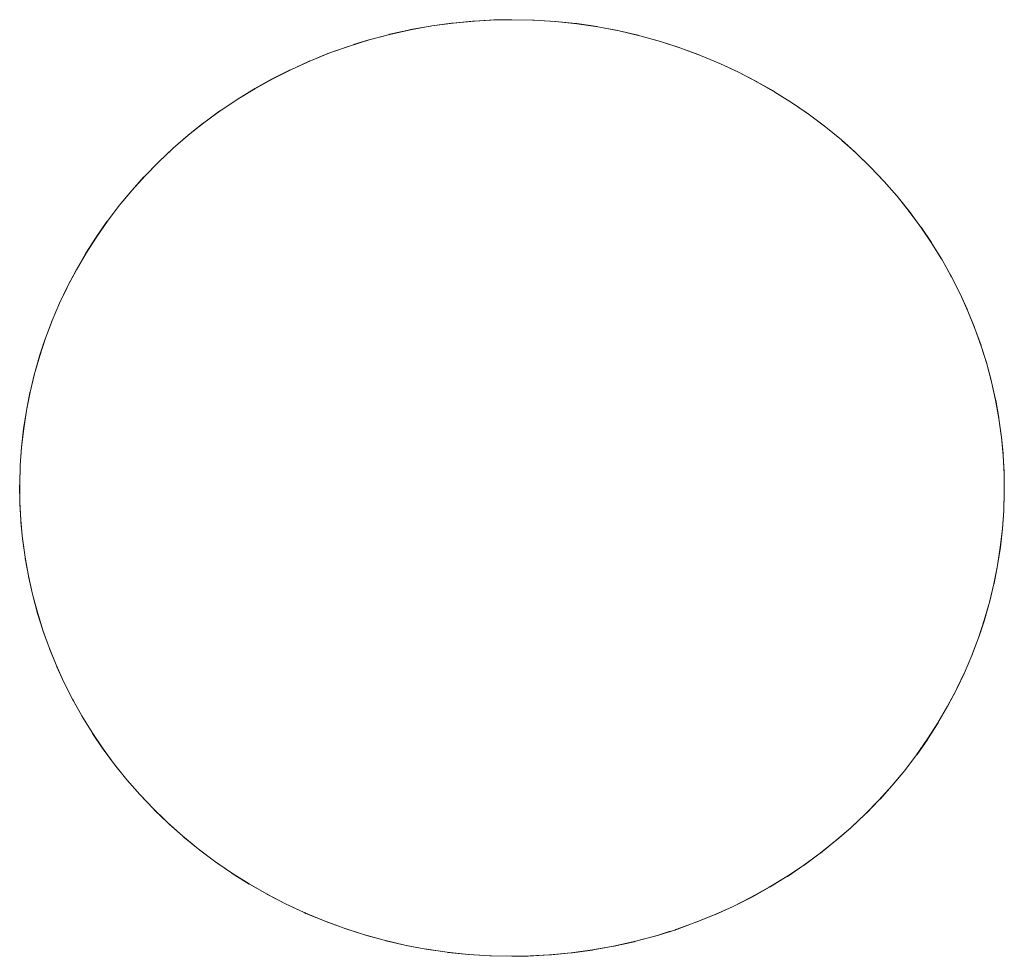
# Model space of a CAD drawing. Units: millimetres. Extents: x -2000 to 2080, y -4347 to 3646.
# Drawn here: x 165 to 175, y 1416 to 1426 of the extents above; entities that cross this region are included whole.
import ezdxf

# ---------------------------------------------------------------- set-up
doc = ezdxf.new("R2010")
doc.units = ezdxf.units.MM
doc.layers.add('EF-Stair-Plastic Stair', color=7, linetype='Continuous', lineweight=5)
doc.layers.add('Working-None', color=7, linetype='Continuous', lineweight=5)

# ---------------------------------------------------------------- blocks, each defined once
blk = doc.blocks.new('Group')
at = {"layer": 'EF-Stair-Plastic Stair', "color": 252, "linetype": 'Continuous', "lineweight": 5, "transparency": 33554687}
for p, q in [((127.989, 1775.784), (128.106, 1775.832)), ((132.269, 1775.735), (132.279, 1775.731)), ((132.287, 1775.727), (132.287, 1775.727)), ((133.746, 1774.766), (133.747, 1774.765)), ((126.393, 1767.623), (126.394, 1767.622)), ((126.401, 1767.615), (126.412, 1767.605)), ((127.853, 1766.662), (127.853, 1766.661)), ((127.861, 1766.658), (127.871, 1766.653)), ((132.035, 1766.557), (132.151, 1766.604))]:
    blk.add_line(p, q, dxfattribs=at)
at = {"layer": 'EF-Stair-Plastic Stair', "color": 252, "linetype": 'Continuous', "lineweight": 5, "transparency": 33554687, "flags": 128}
for points in [[(124.821, 1771.431), (124.821, 1771.424), (124.816, 1771.241), (124.815, 1771.222), (124.818, 1771.046), (124.816, 1771.241), (124.822, 1771.436), (124.836, 1771.631), (124.858, 1771.827), (124.888, 1772.023), (124.927, 1772.218), (124.974, 1772.412), (125.029, 1772.605), (125.092, 1772.795), (125.163, 1772.982), (125.241, 1773.166), (125.327, 1773.347), (125.421, 1773.525), (125.524, 1773.701), (125.634, 1773.874), (125.753, 1774.044), (125.879, 1774.209), (126.012, 1774.371), (126.153, 1774.527), (126.3, 1774.678), (126.454, 1774.822), (126.613, 1774.96), (126.781, 1775.093), (126.955, 1775.221), (127.137, 1775.342), (127.324, 1775.457), (127.518, 1775.564), (127.716, 1775.664), (127.919, 1775.756), (128.125, 1775.839), (128.334, 1775.913), (128.547, 1775.979), (128.766, 1776.037), (128.988, 1776.087), (129.213, 1776.127), (129.441, 1776.158), (129.669, 1776.179), (129.898, 1776.191), (130.07, 1776.194), (130.308, 1776.189), (130.534, 1776.174), (130.761, 1776.151), (130.988, 1776.117), (131.213, 1776.074), (131.436, 1776.022), (131.655, 1775.961), (131.871, 1775.891), (132.082, 1775.813), (132.287, 1775.727), (132.487, 1775.634), (132.684, 1775.532), (132.876, 1775.421), (133.063, 1775.303), (133.244, 1775.179), (133.419, 1775.047), (133.587, 1774.91), (133.746, 1774.767), (133.897, 1774.62), (134.042, 1774.468), (134.18, 1774.31), (134.311, 1774.146), (134.435, 1773.978), (134.551, 1773.805), (134.66, 1773.629), (134.76, 1773.449), (134.852, 1773.267), (134.935, 1773.083), (135.01, 1772.898), (135.077, 1772.71), (135.137, 1772.52), (135.188, 1772.326), (135.231, 1772.131), (135.267, 1771.935), (135.294, 1771.737), (135.312, 1771.54), (135.323, 1771.343), (135.325, 1771.147), (135.319, 1770.952), (135.305, 1770.757), (135.282, 1770.562), (135.252, 1770.366), (135.213, 1770.171), (135.166, 1769.976), (135.111, 1769.784), (135.048, 1769.594), (134.977, 1769.406), (134.899, 1769.222), (134.813, 1769.042), (134.719, 1768.864), (134.617, 1768.688), (134.506, 1768.515), (134.388, 1768.345), (134.262, 1768.179), (134.128, 1768.018), (133.987, 1767.862), (133.84, 1767.711), (133.687, 1767.567), (133.527, 1767.429), (133.36, 1767.296), (133.185, 1767.168), (133.004, 1767.046), (132.816, 1766.932), (132.623, 1766.824), (132.425, 1766.724), (132.222, 1766.633), (132.016, 1766.55), (131.807, 1766.475), (131.593, 1766.409), (131.375, 1766.351), (131.153, 1766.302), (130.928, 1766.262), (130.7, 1766.231), (130.472, 1766.209), (130.243, 1766.197), (130.07, 1766.194), (129.832, 1766.199), (129.606, 1766.214), (129.379, 1766.238), (129.152, 1766.271), (128.927, 1766.314), (128.704, 1766.366), (128.484, 1766.427), (128.269, 1766.497), (128.058, 1766.575), (127.853, 1766.661), (127.653, 1766.755), (127.456, 1766.857), (127.264, 1766.967), (127.077, 1767.085), (126.896, 1767.21), (126.721, 1767.342), (126.553, 1767.479), (126.394, 1767.622), (126.243, 1767.768), (126.098, 1767.921), (125.96, 1768.079), (125.829, 1768.242), (125.705, 1768.411), (125.589, 1768.584), (125.48, 1768.76), (125.38, 1768.94), (125.288, 1769.122), (125.205, 1769.306), (125.13, 1769.491), (125.063, 1769.678), (125.004, 1769.869), (124.952, 1770.062), (124.909, 1770.257), (124.874, 1770.454), (124.847, 1770.651), (124.828, 1770.849), (124.818, 1771.046), (124.816, 1771.241), (124.821, 1771.424), (124.822, 1771.436), (124.835, 1771.627), (124.835, 1771.631), (124.857, 1771.826), (124.857, 1771.827), (124.887, 1772.021), (124.887, 1772.023), (124.925, 1772.213), (124.926, 1772.218), (124.97, 1772.402), (124.973, 1772.413), (125.023, 1772.59), (125.028, 1772.605), (125.085, 1772.776), (125.092, 1772.795), (125.155, 1772.962), (125.163, 1772.982), (125.234, 1773.149), (125.241, 1773.166), (125.322, 1773.336), (125.327, 1773.347), (125.419, 1773.521), (125.421, 1773.525), (125.522, 1773.7), (125.523, 1773.701), (125.631, 1773.872), (125.633, 1773.874), (125.747, 1774.038), (125.752, 1774.044), (125.87, 1774.2), (125.878, 1774.21), (126, 1774.358), (126.012, 1774.371), (126.138, 1774.512), (126.153, 1774.527), (126.285, 1774.662), (126.3, 1774.678), (126.441, 1774.81), (126.454, 1774.822), (126.607, 1774.955), (126.613, 1774.96), (126.778, 1775.092), (126.78, 1775.094), (126.953, 1775.22), (126.955, 1775.221), (127.132, 1775.34), (127.136, 1775.343), (127.315, 1775.453), (127.324, 1775.458), (127.503, 1775.558), (127.517, 1775.565), (127.697, 1775.656), (127.716, 1775.664), (127.898, 1775.747), (127.919, 1775.756), (128.106, 1775.832), (128.125, 1775.839), (128.322, 1775.909), (128.334, 1775.913), (128.542, 1775.978), (128.547, 1775.98), (128.762, 1776.037), (128.766, 1776.038), (128.981, 1776.086), (128.988, 1776.088), (129.202, 1776.126), (129.213, 1776.128), (129.424, 1776.157), (129.44, 1776.158), (129.649, 1776.178), (129.669, 1776.18), (129.877, 1776.191), (129.898, 1776.191), (129.669, 1776.179), (129.441, 1776.158), (129.213, 1776.127), (128.988, 1776.087), (128.766, 1776.037), (128.547, 1775.979), (128.334, 1775.913), (128.125, 1775.839), (127.919, 1775.756), (127.716, 1775.664), (127.518, 1775.564), (127.324, 1775.457), (127.137, 1775.342), (126.955, 1775.221), (126.781, 1775.093), (126.613, 1774.96), (126.454, 1774.822), (126.3, 1774.678), (126.153, 1774.527), (126.012, 1774.371), (125.879, 1774.209), (125.753, 1774.044), (125.634, 1773.874), (125.524, 1773.701), (125.421, 1773.525), (125.327, 1773.347), (125.241, 1773.166), (125.163, 1772.982), (125.092, 1772.795), (125.029, 1772.605), (124.974, 1772.412), (124.927, 1772.218), (124.888, 1772.023), (124.858, 1771.827), (124.836, 1771.631), (124.822, 1771.436), (124.816, 1771.241), (124.815, 1771.222), (124.818, 1771.046), (124.818, 1771.023), (124.828, 1770.849), (124.829, 1770.828), (124.846, 1770.651), (124.848, 1770.634), (124.873, 1770.454), (124.874, 1770.442), (124.908, 1770.257), (124.909, 1770.25), (124.951, 1770.062), (124.952, 1770.059), (125.003, 1769.869), (125.003, 1769.866), (125.063, 1769.678), (125.064, 1769.673), (125.13, 1769.491), (125.063, 1769.678), (125.004, 1769.869), (124.952, 1770.062), (124.909, 1770.257), (124.874, 1770.454), (124.847, 1770.651), (124.828, 1770.849), (124.818, 1771.046), (124.818, 1771.023), (124.828, 1770.849), (124.829, 1770.828), (124.846, 1770.651), (124.848, 1770.634), (124.873, 1770.454), (124.874, 1770.442), (124.908, 1770.257), (124.909, 1770.25), (124.951, 1770.062), (124.952, 1770.059), (125.003, 1769.869), (125.003, 1769.866), (125.063, 1769.678), (125.064, 1769.673), (125.13, 1769.491), (125.135, 1769.477), (125.205, 1769.306), (125.13, 1769.491), (125.135, 1769.477), (125.205, 1769.306), (125.213, 1769.286), (125.288, 1769.122), (125.205, 1769.306), (125.213, 1769.286), (125.288, 1769.122), (125.298, 1769.101), (125.38, 1768.94), (125.389, 1768.921), (125.48, 1768.76), (125.488, 1768.745), (125.588, 1768.583), (125.594, 1768.573), (125.704, 1768.41), (125.708, 1768.405), (125.828, 1768.242), (125.83, 1768.239), (125.96, 1768.078), (125.962, 1768.076), (126.098, 1767.921), (126.104, 1767.914), (126.243, 1767.768), (126.098, 1767.921), (125.96, 1768.079), (125.829, 1768.242), (125.705, 1768.411), (125.589, 1768.584), (125.48, 1768.76), (125.38, 1768.94), (125.288, 1769.122), (125.298, 1769.101), (125.38, 1768.94), (125.389, 1768.921), (125.48, 1768.76), (125.488, 1768.745), (125.588, 1768.583), (125.594, 1768.573), (125.704, 1768.41), (125.708, 1768.405), (125.828, 1768.242), (125.83, 1768.239), (125.96, 1768.078), (125.962, 1768.076), (126.098, 1767.921), (126.104, 1767.914), (126.243, 1767.769)], [(128.38, 1775.928), (128.542, 1775.978), (128.547, 1775.98), (128.762, 1776.037), (128.766, 1776.038), (128.981, 1776.086), (128.988, 1776.088), (129.202, 1776.126), (129.213, 1776.128), (129.424, 1776.157), (129.44, 1776.158), (129.649, 1776.178), (129.669, 1776.18), (129.877, 1776.191)], [(130.07, 1776.194), (130.294, 1776.19), (130.308, 1776.189), (130.528, 1776.176), (130.534, 1776.175), (130.756, 1776.152), (130.761, 1776.152), (130.98, 1776.12), (130.988, 1776.118), (131.2, 1776.078), (131.213, 1776.075), (131.417, 1776.028), (131.436, 1776.023), (131.632, 1775.969), (131.656, 1775.961), (131.845, 1775.901), (131.871, 1775.891), (132.057, 1775.823), (132.082, 1775.813), (132.269, 1775.735), (132.287, 1775.727), (132.479, 1775.638), (132.487, 1775.634), (132.679, 1775.535), (132.684, 1775.532), (132.871, 1775.426), (132.877, 1775.422), (133.055, 1775.311), (133.064, 1775.304), (133.232, 1775.189), (133.245, 1775.179), (133.402, 1775.061), (133.419, 1775.047), (133.568, 1774.926), (133.587, 1774.91), (133.728, 1774.784), (133.746, 1774.767), (133.884, 1774.633), (133.897, 1774.62), (134.036, 1774.475), (134.042, 1774.468), (134.178, 1774.313), (134.18, 1774.31), (134.31, 1774.15), (134.312, 1774.147), (134.432, 1773.984), (134.436, 1773.979), (134.546, 1773.815), (134.552, 1773.806), (134.652, 1773.644), (134.66, 1773.629), (134.751, 1773.468), (134.76, 1773.449), (134.842, 1773.288), (134.852, 1773.267), (134.927, 1773.103), (134.935, 1773.083), (135.005, 1772.912), (135.01, 1772.898), (135.076, 1772.716), (135.078, 1772.71), (135.137, 1772.522), (135.137, 1772.52), (135.188, 1772.33), (135.189, 1772.327), (135.231, 1772.138), (135.233, 1772.131), (135.266, 1771.947), (135.268, 1771.935), (135.293, 1771.754), (135.294, 1771.737), (135.311, 1771.561), (135.312, 1771.54), (135.322, 1771.365), (135.323, 1771.343), (135.325, 1771.167), (135.325, 1771.147), (135.319, 1770.965), (135.319, 1770.952), (135.305, 1770.761), (135.305, 1770.757), (135.283, 1770.563), (135.283, 1770.561), (135.253, 1770.368), (135.253, 1770.366), (135.216, 1770.176), (135.214, 1770.17), (135.17, 1769.987), (135.167, 1769.976), (135.117, 1769.799), (135.112, 1769.784), (135.056, 1769.613), (135.049, 1769.594), (134.986, 1769.427), (134.977, 1769.406), (134.907, 1769.24), (134.899, 1769.222), (134.818, 1769.052), (134.813, 1769.042), (134.721, 1768.867), (134.719, 1768.864), (134.618, 1768.689), (134.618, 1768.688), (134.509, 1768.517), (134.507, 1768.514), (134.393, 1768.35), (134.389, 1768.344), (134.27, 1768.188), (134.262, 1768.179), (134.14, 1768.031), (134.128, 1768.017), (134.002, 1767.877), (133.987, 1767.862), (133.856, 1767.726), (133.84, 1767.711), (133.699, 1767.578), (133.687, 1767.567), (133.533, 1767.434), (133.527, 1767.429), (133.362, 1767.296), (133.36, 1767.295), (133.187, 1767.168), (133.186, 1767.167), (133.009, 1767.048), (133.005, 1767.045), (132.826, 1766.936), (132.817, 1766.931), (132.638, 1766.831), (132.623, 1766.823), (132.444, 1766.733), (132.425, 1766.724), (132.243, 1766.641), (132.222, 1766.633), (132.035, 1766.557), (132.016, 1766.55), (131.818, 1766.479), (131.807, 1766.475), (131.598, 1766.41), (131.593, 1766.409), (131.379, 1766.351), (131.375, 1766.35), (131.159, 1766.302), (131.153, 1766.301), (130.939, 1766.262), (130.928, 1766.261), (130.716, 1766.232), (130.7, 1766.23), (130.492, 1766.21), (130.472, 1766.209), (130.264, 1766.198), (130.243, 1766.197), (130.472, 1766.209), (130.7, 1766.231), (130.928, 1766.262), (131.153, 1766.302), (131.375, 1766.351), (131.593, 1766.409), (131.807, 1766.475), (132.016, 1766.55), (132.222, 1766.633), (132.425, 1766.724), (132.623, 1766.824), (132.816, 1766.932), (133.004, 1767.046), (133.185, 1767.168), (133.36, 1767.296), (133.527, 1767.429), (133.687, 1767.567), (133.84, 1767.711), (133.987, 1767.862), (134.128, 1768.018), (134.262, 1768.179), (134.388, 1768.345), (134.506, 1768.515), (134.617, 1768.688), (134.719, 1768.864), (134.813, 1769.042), (134.899, 1769.222), (134.977, 1769.406), (135.048, 1769.594), (135.111, 1769.784), (135.166, 1769.976), (135.213, 1770.171), (135.252, 1770.366), (135.282, 1770.562), (135.305, 1770.757), (135.319, 1770.952), (135.325, 1771.147), (135.323, 1771.343), (135.312, 1771.54), (135.294, 1771.737), (135.267, 1771.935), (135.231, 1772.131), (135.188, 1772.326), (135.137, 1772.52), (135.077, 1772.71), (135.01, 1772.898), (134.935, 1773.083), (134.852, 1773.267), (134.76, 1773.449), (134.66, 1773.629), (134.551, 1773.805), (134.435, 1773.978), (134.311, 1774.146), (134.18, 1774.31), (134.042, 1774.468), (133.897, 1774.62), (133.746, 1774.767), (133.587, 1774.91), (133.419, 1775.047), (133.244, 1775.179), (133.063, 1775.303), (132.876, 1775.421), (132.684, 1775.532), (132.487, 1775.634), (132.287, 1775.727), (132.082, 1775.813), (131.871, 1775.891), (131.655, 1775.961), (131.436, 1776.022), (131.213, 1776.074), (130.988, 1776.117), (130.761, 1776.151), (130.534, 1776.174), (130.308, 1776.189), (130.07, 1776.194)], [(130.528, 1776.176), (130.534, 1776.175), (130.756, 1776.152), (130.761, 1776.152), (130.98, 1776.12), (130.988, 1776.118), (131.2, 1776.078), (131.213, 1776.075), (131.417, 1776.028), (131.436, 1776.023), (131.632, 1775.969), (131.656, 1775.961), (131.845, 1775.901), (131.871, 1775.891), (132.057, 1775.823)], [(128.238, 1775.879), (128.322, 1775.909), (128.334, 1775.913)], [(126.529, 1774.887), (126.607, 1774.955), (126.613, 1774.96), (126.778, 1775.092), (126.78, 1775.094), (126.953, 1775.22), (126.955, 1775.221), (127.132, 1775.34), (127.136, 1775.343), (127.315, 1775.453), (127.324, 1775.458), (127.503, 1775.558), (127.517, 1775.565), (127.697, 1775.656), (127.716, 1775.664), (127.898, 1775.747), (127.914, 1775.754)], [(132.358, 1775.694), (132.479, 1775.638), (132.487, 1775.634), (132.679, 1775.535), (132.684, 1775.532), (132.871, 1775.426), (132.877, 1775.422), (133.055, 1775.311), (133.064, 1775.304), (133.232, 1775.189), (133.245, 1775.179), (133.402, 1775.061), (133.419, 1775.047), (133.568, 1774.926), (133.587, 1774.91)], [(124.822, 1771.436), (124.835, 1771.627), (124.835, 1771.631), (124.857, 1771.826), (124.857, 1771.827), (124.887, 1772.021), (124.887, 1772.023), (124.925, 1772.213), (124.926, 1772.218), (124.97, 1772.402), (124.973, 1772.413), (125.023, 1772.59), (125.028, 1772.605), (125.085, 1772.776), (125.092, 1772.795), (125.155, 1772.962), (125.163, 1772.982), (125.234, 1773.149), (125.242, 1773.166), (125.322, 1773.336), (125.327, 1773.346), (125.419, 1773.521), (125.421, 1773.525), (125.522, 1773.7), (125.523, 1773.701), (125.631, 1773.872), (125.633, 1773.874), (125.747, 1774.038), (125.752, 1774.044), (125.87, 1774.2), (125.878, 1774.21), (126, 1774.358), (126.012, 1774.371), (126.138, 1774.512), (126.153, 1774.527), (126.285, 1774.662), (126.301, 1774.677), (126.441, 1774.81), (126.447, 1774.815)], [(133.591, 1774.906), (133.728, 1774.784), (133.739, 1774.774)], [(133.823, 1774.693), (133.884, 1774.633), (133.89, 1774.627)], [(133.897, 1774.62), (134.036, 1774.475), (134.042, 1774.468), (134.178, 1774.313), (134.18, 1774.31), (134.31, 1774.15), (134.312, 1774.147), (134.432, 1773.984), (134.436, 1773.979), (134.546, 1773.815), (134.552, 1773.806), (134.652, 1773.644), (134.66, 1773.629), (134.751, 1773.468), (134.76, 1773.449), (134.842, 1773.288), (134.852, 1773.267), (134.927, 1773.103), (134.935, 1773.083), (135.005, 1772.912), (135.01, 1772.898), (135.076, 1772.716), (135.078, 1772.71), (135.137, 1772.522), (135.137, 1772.52), (135.188, 1772.33), (135.189, 1772.327), (135.231, 1772.138), (135.233, 1772.131), (135.266, 1771.947), (135.268, 1771.935), (135.293, 1771.754), (135.294, 1771.737), (135.311, 1771.561), (135.312, 1771.54), (135.322, 1771.365), (135.322, 1771.343), (135.325, 1771.167), (135.324, 1771.147), (135.319, 1770.965), (135.319, 1770.957)], [(133.694, 1767.573), (133.699, 1767.578), (133.84, 1767.711), (133.856, 1767.726), (133.987, 1767.862), (134.002, 1767.877), (134.128, 1768.017), (134.14, 1768.031), (134.262, 1768.179), (134.27, 1768.188), (134.389, 1768.344), (134.393, 1768.35), (134.507, 1768.514), (134.509, 1768.517), (134.618, 1768.688), (134.618, 1768.689), (134.719, 1768.864), (134.721, 1768.867), (134.813, 1769.042), (134.818, 1769.052), (134.899, 1769.223), (134.907, 1769.24), (134.977, 1769.406), (134.986, 1769.427), (135.049, 1769.594), (135.056, 1769.613), (135.112, 1769.784), (135.117, 1769.799), (135.167, 1769.976), (135.17, 1769.987), (135.214, 1770.17), (135.216, 1770.176), (135.253, 1770.366), (135.253, 1770.368), (135.283, 1770.561), (135.283, 1770.563), (135.305, 1770.757), (135.305, 1770.761), (135.318, 1770.953)], [(126.243, 1767.768), (126.394, 1767.622), (126.256, 1767.755), (126.243, 1767.768)], [(126.25, 1767.762), (126.256, 1767.755), (126.317, 1767.696)], [(126.394, 1767.622), (126.553, 1767.479), (126.412, 1767.605), (126.394, 1767.622)], [(126.549, 1767.483), (126.553, 1767.479), (126.572, 1767.462), (126.721, 1767.341), (126.738, 1767.327), (126.895, 1767.209), (126.908, 1767.199), (127.076, 1767.084), (127.085, 1767.078), (127.263, 1766.966), (127.269, 1766.963), (127.456, 1766.856), (127.461, 1766.854), (127.653, 1766.755), (127.661, 1766.75), (127.853, 1766.661), (127.653, 1766.755), (127.456, 1766.857), (127.264, 1766.967), (127.077, 1767.085), (126.896, 1767.21), (126.721, 1767.342), (126.553, 1767.479), (126.572, 1767.462), (126.721, 1767.341), (126.738, 1767.327), (126.895, 1767.209), (126.908, 1767.199), (127.076, 1767.084), (127.085, 1767.078), (127.263, 1766.966), (127.269, 1766.963), (127.456, 1766.856), (127.461, 1766.854), (127.653, 1766.755), (127.661, 1766.75), (127.782, 1766.694)], [(132.222, 1766.633), (132.243, 1766.641), (132.425, 1766.724), (132.444, 1766.733), (132.623, 1766.823), (132.638, 1766.831), (132.817, 1766.931), (132.826, 1766.936), (133.005, 1767.045), (133.009, 1767.048), (133.186, 1767.167), (133.187, 1767.168), (133.36, 1767.295), (133.362, 1767.296), (133.527, 1767.429), (133.533, 1767.434), (133.611, 1767.501)], [(127.853, 1766.661), (128.058, 1766.575), (127.871, 1766.653), (127.853, 1766.661)], [(128.058, 1766.575), (128.269, 1766.497), (128.083, 1766.566), (128.058, 1766.575)], [(128.083, 1766.566), (128.269, 1766.497), (128.295, 1766.488), (128.484, 1766.427), (128.508, 1766.419), (128.704, 1766.365), (128.723, 1766.36), (128.927, 1766.313), (128.94, 1766.31), (129.152, 1766.27), (129.16, 1766.269), (129.379, 1766.237), (129.384, 1766.236), (129.606, 1766.213), (129.612, 1766.213), (129.832, 1766.199), (129.606, 1766.214), (129.379, 1766.238), (129.152, 1766.271), (128.927, 1766.314), (128.704, 1766.366), (128.484, 1766.427), (128.269, 1766.497), (128.295, 1766.488), (128.484, 1766.427), (128.508, 1766.419), (128.704, 1766.365), (128.723, 1766.36), (128.927, 1766.313), (128.94, 1766.31), (129.152, 1766.27), (129.16, 1766.269), (129.379, 1766.237), (129.384, 1766.236), (129.606, 1766.213), (129.612, 1766.213)], [(131.807, 1766.475), (131.818, 1766.479), (131.903, 1766.509)], [(130.264, 1766.198), (130.472, 1766.209), (130.492, 1766.21), (130.7, 1766.23), (130.716, 1766.232), (130.928, 1766.261), (130.939, 1766.262), (131.153, 1766.301), (131.159, 1766.302), (131.375, 1766.35), (131.379, 1766.351), (131.593, 1766.409), (131.598, 1766.41), (131.76, 1766.461)], [(129.832, 1766.199), (130.07, 1766.194), (129.846, 1766.199), (129.832, 1766.199)]]:
    blk.add_lwpolyline(points, dxfattribs=at)

msp = doc.modelspace()

# ---------------------------------------------------------------- block references
at = {"layer": 'Working-None'}
msp.add_blockref('Group', (40, -350.3125), dxfattribs=at)

doc.saveas('drawing.dxf')
